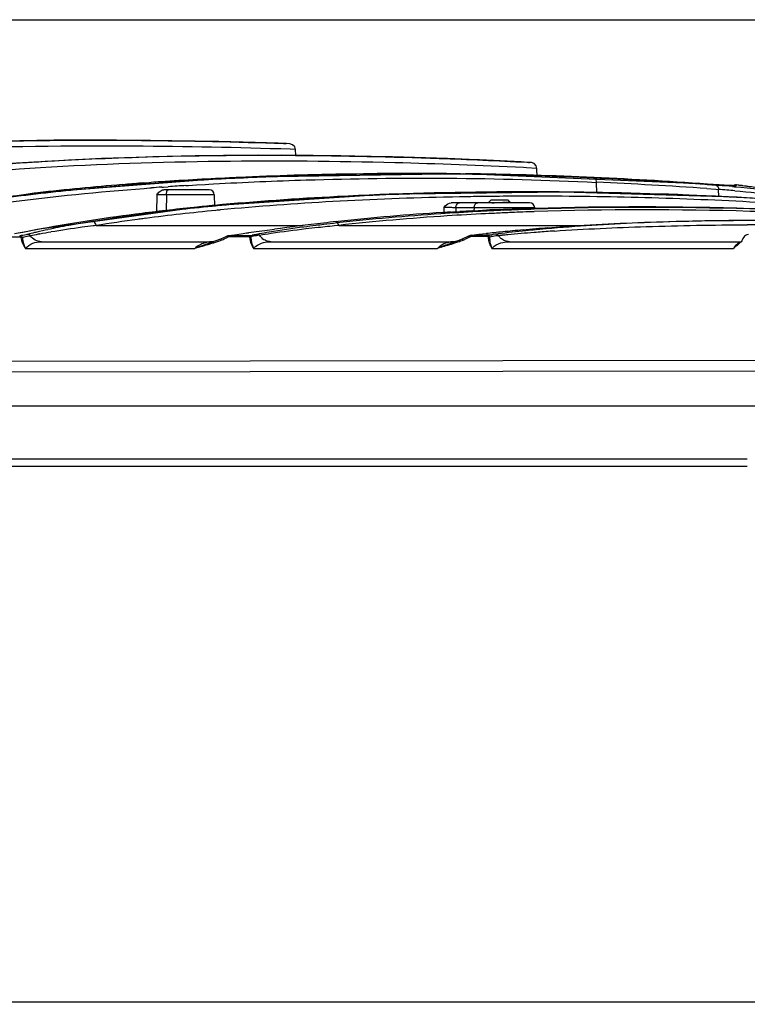
# Model space of a CAD drawing. Units: inches. Extents: x 16011 to 19857, y -24152 to -21095.
# Drawn here: x 19025 to 19109, y -23324 to -23210 of the extents above; entities that cross this region are included whole.
import ezdxf

# ---------------------------------------------------------------- set-up
doc = ezdxf.new("R2010")
doc.units = ezdxf.units.IN
doc.header["$LTSCALE"] = 0.2
doc.header["$PDMODE"] = 3
doc.header["$PDSIZE"] = 0.3125
doc.linetypes.add('CENTER', pattern=[0.6, 0.375, -0.075, 0.075, -0.075])
doc.layers.get('0').update_dxf_attribs({"linetype": 'CONTINUOUS'})
doc.layers.get('Defpoints').update_dxf_attribs({"linetype": 'CONTINUOUS'})
doc.layers.add('标注线', color=3, linetype='CONTINUOUS', lineweight=18)
doc.styles.add('仿宋体', font='txt', dxfattribs={"width": 0.8})
doc.dimstyles.new('ISO-25', dxfattribs={"dimtxt": 38, "dimasz": 12, "dimexe": 1.25, "dimexo": 0.625, "dimtad": 1, "dimdec": 1, "dimdsep": 46, "dimtxsty": '仿宋体', "dimcen": 2.5, "dimclrd": 256, "dimclre": 256, "dimclrt": 256, "dimadec": 0, "dimazin": 0, "dimtfac": 1, "dimtdec": 1, "dimtmove": 1, "dimatfit": 3, "dimfxl": 1, "dimarcsym": 0})

# ---------------------------------------------------------------- blocks, each defined once
blk = doc.blocks.new('*D84')
at = {"layer": 'Defpoints', "color": 0, "linetype": 'CENTER', "transparency": 16777216}
for p in [(19163.37, -23254.36), (18503.89, -23478.36), (19163.37, -23600.5)]:
    blk.add_point(p, dxfattribs=at)
at = {"layer": '标注线', "linetype": 'CENTER', "lineweight": -2, "transparency": 16777216}
for p, q in [((19163.37, -23254.99), (19163.37, -23601.75)), ((18503.89, -23478.99), (18503.89, -23601.75)), ((18515.89, -23600.5), (19151.37, -23600.5))]:
    blk.add_line(p, q, dxfattribs=at)
at = {"layer": '标注线', "linetype": 'CENTER', "transparency": 16777216}
for points in [[(18515.89, -23598.5), (18515.89, -23602.5), (18503.89, -23600.5)], [(19151.37, -23598.5), (19151.37, -23602.5), (19163.37, -23600.5)]]:
    blk.add_solid(points, dxfattribs=at)
at = {"layer": '标注线', "linetype": 'CENTER', "transparency": 16777216, "insert": (18833.63, -23578), "char_height": 38, "attachment_point": 5, "style": '仿宋体'}
blk.add_mtext('660mm(25.98")', dxfattribs=at)
blk = doc.blocks.new('*D91')
at = {"layer": 'Defpoints', "color": 0, "transparency": 16777216}
for p in [(18743.3, -23209.69), (18664.51, -23323.26), (19321.9, -23323.26)]:
    blk.add_point(p, dxfattribs=at)
at = {"layer": '标注线', "lineweight": -2, "transparency": 16777216}
for p, q in [((18743.92, -23209.69), (19323.15, -23209.69)), ((19321.9, -23221.69), (19321.9, -23311.26)), ((18665.14, -23323.26), (19323.15, -23323.26)), ((19321.9, -23613.27), (19321.9, -23323.26))]:
    blk.add_line(p, q, dxfattribs=at)
at = {"layer": '标注线', "transparency": 16777216}
for points in [[(19319.9, -23221.69), (19323.9, -23221.69), (19321.9, -23209.69)], [(19319.9, -23311.26), (19323.9, -23311.26), (19321.9, -23323.26)]]:
    blk.add_solid(points, dxfattribs=at)
at = {"layer": '标注线', "transparency": 16777216, "insert": (19299.4, -23493.84), "char_height": 38, "attachment_point": 5, "rotation": 90, "style": '仿宋体'}
blk.add_mtext('115mm(4.53")', dxfattribs=at)

msp = doc.modelspace()

# ---------------------------------------------------------------- linework, layer by layer
at = {"color": 7, "linetype": 'Continuous'}
for p, q in [((19055.74, -23224.02), (19054.5, -23223.98)), ((19055.7, -23224.01), (19054.81, -23223.98)), ((19055.41, -23224), (19055.7, -23224.01)), ((19055.7, -23224.01), (19055.7, -23224.01)), ((19055.7, -23224.01), (19055.72, -23224.01)), ((19056.14, -23224.04), (19055.72, -23224.01)), ((19055.74, -23224.01), (19055.74, -23224.01)), ((19056.14, -23224.04), (19055.74, -23224.02)), ((19056.13, -23224.04), (19056.14, -23224.04)), ((19055.12, -23224.64), (19055, -23224.64)), ((19056.18, -23224.68), (19055.12, -23224.64)), ((19056.79, -23224.7), (19056.18, -23224.68)), ((19056.83, -23225.39), (19056.79, -23224.7)), ((19054.98, -23225.37), (19055.18, -23225.37)), ((19057.23, -23225.4), (19056.8, -23225.39)), ((19083.81, -23226.19), (19082.67, -23226.13)), ((19083.83, -23226.2), (19082.87, -23226.15)), ((19083.53, -23226.18), (19083.74, -23226.19)), ((19083.74, -23226.19), (19083.83, -23226.19)), ((19084.07, -23226.21), (19083.83, -23226.19)), ((19084.07, -23226.21), (19083.83, -23226.2)), ((19084.07, -23226.21), (19084.07, -23226.21)), ((19083.49, -23226.82), (19083.14, -23226.8)), ((19084.7, -23226.88), (19083.49, -23226.82)), ((19084.75, -23227.86), (19084.71, -23226.88)), ((19049.93, -23227.93), (19026.57, -23229.75)), ((19039.26, -23228.57), (19039.9, -23228.52)), ((19039.9, -23228.52), (19040.1, -23228.51)), ((19040.11, -23228.63), (19040.99, -23228.56)), ((19049.7, -23227.95), (19050.23, -23227.93)), ((19075.86, -23227.5), (19076.45, -23227.5)), ((19091.62, -23229.7), (19091.6, -23228.5)), ((19036.76, -23228.76), (19037.1, -23228.73)), ((19039.26, -23228.69), (19039.91, -23228.64)), ((19039.3, -23229.2), (19039.61, -23229.18)), ((19039.61, -23229.18), (19039.94, -23229.15)), ((19039.91, -23228.64), (19040.11, -23228.63)), ((19039.94, -23229.15), (19040.15, -23229.14)), ((19041.35, -23229.05), (19041.54, -23229.04)), ((19041.54, -23229.04), (19042.08, -23229)), ((19046.8, -23229.36), (19041.56, -23229.36)), ((19044.13, -23228.87), (19044.42, -23228.85)), ((19044.42, -23228.85), (19045.35, -23228.79)), ((19045.35, -23228.79), (19046.34, -23228.73)), ((19046.34, -23228.73), (19046.77, -23228.71)), ((19046.77, -23228.71), (19047.33, -23228.68)), ((19087.71, -23229.62), (19067.08, -23229.9)), ((19087.95, -23229.62), (19087.29, -23229.61)), ((19107.57, -23230.21), (19087.71, -23229.62)), ((19104.36, -23229.23), (19105.38, -23229.3)), ((19104.69, -23228.73), (19104.4, -23228.71)), ((19104.4, -23228.71), (19104.42, -23228.71)), ((19104.4, -23228.76), (19105.42, -23228.84)), ((19104.42, -23228.71), (19104.57, -23228.72)), ((19105.08, -23228.76), (19104.69, -23228.73)), ((19105.38, -23229.3), (19105.71, -23229.33)), ((19105.42, -23228.84), (19105.74, -23228.86)), ((19105.67, -23228.8), (19105.83, -23228.81)), ((19105.72, -23230.15), (19105.71, -23229.33)), ((19105.83, -23228.81), (19105.98, -23228.82)), ((19106.35, -23228.84), (19106.07, -23228.82)), ((19107.18, -23228.88), (19107.01, -23228.87)), ((19107.32, -23228.99), (19107.55, -23229.01)), ((19108.28, -23228.85), (19107.78, -23228.8)), ((19107.79, -23228.8), (19107.78, -23228.8)), ((19107.78, -23228.83), (19107.79, -23228.8)), ((19107.78, -23228.87), (19107.78, -23228.83)), ((19108.03, -23228.83), (19107.79, -23228.8)), ((19108.36, -23228.85), (19108.28, -23228.85)), ((19108.43, -23228.86), (19108.33, -23228.85)), ((19108.36, -23228.85), (19108.43, -23228.86)), ((19026.57, -23229.75), (19008.15, -23232.72)), ((19040.75, -23229.95), (19040.73, -23231.99)), ((19041.88, -23229.94), (19041.86, -23231.85)), ((19047.41, -23229.94), (19041.88, -23229.94)), ((19067.08, -23229.9), (19046.2, -23231.28)), ((19047.41, -23229.94), (19047.45, -23231.25)), ((19074.93, -23230.2), (19074.76, -23230.2)), ((19083.86, -23230.86), (19074.78, -23230.86)), ((19075.76, -23230.18), (19074.93, -23230.2)), ((19079.39, -23230.56), (19079.09, -23230.86)), ((19081.39, -23230.56), (19079.39, -23230.56)), ((19080.82, -23230.11), (19080.38, -23230.12)), ((19081.39, -23230.56), (19081.57, -23230.74)), ((19081.53, -23230.77), (19081.57, -23230.75)), ((19081.54, -23230.76), (19081.65, -23230.82)), ((19081.57, -23230.75), (19081.57, -23230.74)), ((19081.57, -23230.75), (19081.69, -23230.86)), ((19082.9, -23230.1), (19082.12, -23230.11)), ((19083.85, -23230.1), (19082.9, -23230.1)), ((19084.45, -23230.1), (19083.85, -23230.1)), ((19106.37, -23230.17), (19105.67, -23230.14)), ((19107.4, -23230.2), (19106.84, -23230.18)), ((19107.84, -23230.23), (19107.4, -23230.2)), ((19126.25, -23231.55), (19107.57, -23230.21)), ((19046.2, -23231.28), (19026.94, -23233.96)), ((19040.98, -23231.95), (19040.63, -23232)), ((19041.12, -23231.94), (19040.98, -23231.95)), ((19046.82, -23231.23), (19046.55, -23231.25)), ((19047.54, -23231.24), (19047.16, -23231.28)), ((19047.78, -23231.22), (19047.54, -23231.24)), ((19073.81, -23231.99), (19073.91, -23231.99)), ((19073.93, -23231.42), (19073.94, -23232.02)), ((19075.32, -23231.9), (19075.79, -23231.87)), ((19084.46, -23231.44), (19075.34, -23231.44)), ((19075.34, -23231.44), (19075.35, -23231.93)), ((19077.27, -23231.79), (19077.45, -23231.78)), ((19077.44, -23231.44), (19077.43, -23231.79)), ((19077.45, -23231.78), (19077.93, -23231.76)), ((19077.93, -23231.76), (19078.25, -23231.74)), ((19080.4, -23231.64), (19080.83, -23231.62)), ((19080.83, -23231.62), (19080.97, -23231.62)), ((19081.41, -23231.72), (19080.89, -23231.74)), ((19080.97, -23231.62), (19081.35, -23231.6)), ((19081.35, -23231.6), (19081.49, -23231.6)), ((19081.77, -23231.7), (19081.41, -23231.72)), ((19081.49, -23231.6), (19081.84, -23231.58)), ((19083.85, -23231.51), (19084.43, -23231.49)), ((19033.67, -23232.97), (19033.35, -23233.02)), ((19038.13, -23232.32), (19037.76, -23232.37)), ((19039.33, -23232.16), (19039.08, -23232.19)), ((19039.45, -23232.66), (19039.15, -23232.7)), ((19061.51, -23233.04), (19061.71, -23233.02)), ((19079.13, -23232.11), (19078.77, -23232.13)), ((19025.84, -23234.17), (19024.31, -23234.47)), ((19026.4, -23234.08), (19025.28, -23234.29)), ((19026.94, -23233.96), (19025.84, -23234.17)), ((19027.04, -23233.96), (19026.4, -23234.08)), ((19027.04, -23233.96), (19026.94, -23233.96)), ((19033.75, -23233.48), (19057.7, -23233.48)), ((19051.42, -23234.31), (19052.27, -23234.2)), ((19052.27, -23234.2), (19053.26, -23234.06)), ((19053.26, -23234.06), (19054.36, -23233.91)), ((19061.8, -23233.48), (19061.6, -23233.5)), ((19061.8, -23233.48), (19089.95, -23233.48)), ((19024.06, -23234.8), (19024.92, -23234.8)), ((19025.28, -23234.29), (19024.79, -23234.39)), ((19024.92, -23234.69), (19024.92, -23234.8)), ((19027.42, -23235.36), (19047.27, -23235.36)), ((19047.34, -23235.35), (19047.27, -23235.36)), ((19047.35, -23235.35), (19047.34, -23235.35)), ((19047.59, -23235.27), (19047.35, -23235.35)), ((19047.35, -23235.35), (19047.35, -23235.35)), ((19048.11, -23235.08), (19047.59, -23235.27)), ((19048.81, -23234.75), (19048.11, -23235.08)), ((19048.11, -23235.08), (19048.11, -23235.08)), ((19048.9, -23234.69), (19048.81, -23234.75)), ((19048.9, -23234.69), (19048.9, -23234.69)), ((19049.02, -23234.65), (19049.06, -23234.65)), ((19049.06, -23234.65), (19049.76, -23234.55)), ((19049.06, -23234.65), (19049.06, -23234.77)), ((19049.06, -23234.65), (19051.47, -23234.65)), ((19049.06, -23234.77), (19050.26, -23234.76)), ((19049.76, -23234.55), (19050.52, -23234.44)), ((19050.26, -23234.76), (19051.47, -23234.76)), ((19051.35, -23234.32), (19051.42, -23234.31)), ((19051.47, -23234.65), (19051.47, -23234.76)), ((19053.93, -23235.36), (19075.32, -23235.36)), ((19075.13, -23235.41), (19075.32, -23235.34)), ((19075.31, -23235.35), (19075.21, -23235.36)), ((19075.32, -23235.34), (19075.31, -23235.35)), ((19075.57, -23235.26), (19075.32, -23235.34)), ((19075.32, -23235.34), (19075.32, -23235.34)), ((19076.06, -23235.08), (19075.57, -23235.26)), ((19076.8, -23234.71), (19076.06, -23235.08)), ((19076.06, -23235.08), (19076.06, -23235.08)), ((19076.99, -23234.63), (19076.8, -23234.71)), ((19076.8, -23234.71), (19076.8, -23234.71)), ((19077.13, -23234.6), (19076.99, -23234.63)), ((19077.13, -23234.6), (19077.19, -23234.6)), ((19077.19, -23234.6), (19077.98, -23234.51)), ((19077.19, -23234.6), (19078.89, -23234.59)), ((19077.19, -23234.6), (19077.19, -23234.71)), ((19077.19, -23234.71), (19078.04, -23234.71)), ((19077.98, -23234.51), (19078.84, -23234.42)), ((19078.04, -23234.71), (19078.89, -23234.71)), ((19078.84, -23234.42), (19078.86, -23234.42)), ((19079.03, -23234.58), (19078.89, -23234.6)), ((19078.89, -23234.59), (19078.89, -23234.71)), ((19081.52, -23235.36), (19108.3, -23235.36)), ((19108.53, -23235.01), (19108.44, -23235.17)), ((19108.63, -23234.84), (19108.53, -23235.01)), ((19025.59, -23236.14), (19045.17, -23236.14)), ((19051.96, -23236.14), (19073.2, -23236.14)), ((19079.5, -23236.14), (19107.42, -23236.14)), ((18991.95, -23249.23), (19109.99, -23249.07)), ((18991.95, -23250.45), (19109.99, -23250.29)), ((18708.4, -23254.36), (19163.37, -23254.36)), ((19109.03, -23260.52), (18991.95, -23260.52)), ((19109.03, -23261.36), (18992.16, -23261.36))]:
    msp.add_line(p, q, dxfattribs=at)
for points in [[(19054.81, -23223.98), (19052.13, -23223.89), (19047.93, -23223.79), (19042.5, -23223.69), (19036.1, -23223.63), (19028.87, -23223.64), (19020.93, -23223.76)], [(19056.79, -23224.7), (19056.71, -23224.41), (19056.47, -23224.15), (19056.14, -23224.04)], [(19060.63, -23225.42), (19052.47, -23225.37), (19043.69, -23225.46), (19034.37, -23225.74), (19024.54, -23226.27), (19014.28, -23227.12)], [(19082.67, -23226.13), (19079.39, -23225.97), (19074.37, -23225.76), (19068, -23225.56), (19060.63, -23225.42)], [(19084.7, -23226.88), (19084.63, -23226.6), (19084.39, -23226.33), (19084.07, -23226.21)], [(19104.4, -23228.71), (19076.19, -23227.5), (19049.93, -23227.93)], [(19106.07, -23228.82), (19105.77, -23228.8), (19105.44, -23228.78), (19105.08, -23228.76)], [(19107.01, -23228.87), (19106.82, -23228.87), (19106.6, -23228.85), (19106.35, -23228.84)], [(19107.57, -23228.88), (19107.58, -23228.88), (19107.57, -23228.88), (19107.51, -23228.89), (19107.43, -23228.89), (19107.32, -23228.88), (19107.18, -23228.88)]]:
    msp.add_lwpolyline(points, dxfattribs=at)
for centre, radius, start, end in [((19053.4, -23758.99), 533.61, 89.6355, 89.8289), ((19053.23, -23765.55), 540.18, 89.6215, 89.7931), ((19052.89, -23809.38), 584.01, 87.05699, 89.5737), ((19064.07, -23566.14), 338.48, 94.2041, 94.3924), ((19065.14, -23580.98), 353.36, 93.886, 94.0632), ((19067.97, -23611.48), 383.86, 93.3242, 94.0301), ((19067.23, -23612.66), 385.1, 92.6097, 93.8768), ((19070.25, -23650.52), 422.97, 92.2209, 93.3259), ((19070.81, -23689.8), 462.33, 89.3743, 92.5508), ((19071.23, -23670.98), 443.45, 89.6601, 92.2451), ((19071.09, -23645.52), 417.99, 88.9965, 89.6204), ((19070.73, -23684.32), 456.85, 85.7715, 89.283), ((19071.03, -23648.56), 421.03, 87.24, 88.9952), ((19071.69, -23683.21), 455.62, 86.1529, 87.5331), ((19072.27, -23678.93), 450.85, 85.9179, 87.5422), ((19056.77, -23487.15), 259.02, 95.6191, 97.6718), ((19056, -23480.75), 252.7, 96.5879, 96.7631), ((19059.28, -23510), 282.14, 94.5779, 96.568), ((19063.39, -23551.49), 323.7, 94.2747, 95.6712), ((19063.44, -23557.89), 330.21, 94.3925, 94.5751), ((19067.03, -23593.26), 365.11, 94.0339, 94.222), ((19068.17, -23609.66), 381.55, 93.6119, 93.9209), ((19046.81, -23229.96), 0.6, 2, 90), ((19083.68, -23679.49), 449.89, 89.5399, 91.9958), ((19084.01, -23675.68), 446.04, 89.8205, 91.7683), ((19084.01, -23692.63), 463, 89.3035, 89.8259), ((19083.61, -23697.51), 467.91, 87.3363, 89.4685), ((19083.98, -23695.26), 465.62, 87.5239, 89.3044), ((19071.47, -23686.69), 459.11, 85.8878, 86.155), ((19116.99, -23059.04), 170.14, 265.816, 266.1872), ((19087.03, -23477.49), 248.87, 85.2621, 85.6961), ((19085.96, -23490.89), 262.78, 85.3361, 85.6831), ((19110.34, -23160.19), 68.76, 266.362, 267.0129), ((19108.65, -23191.66), 37.25, 267.0866, 267.286), ((19108.32, -23198.63), 30.27, 267.2853, 267.5125), ((19107.71, -23229.5), 0.7, 84.7599, 114.8507), ((19107.54, -23223.03), 5.86, 269.1626, 270.1922), ((19120.22, -23094.79), 134.58, 264.8025, 264.931), ((19041.29, -23249.51), 19.56, 91.1427, 91.578), ((19041.66, -23270.52), 40.58, 90.3005, 91.0735), ((19041.7, -23274.46), 44.52, 89.7706, 90.3275), ((19080.46, -23584.04), 354.34, 92.6221, 94.9671), ((19082.96, -23636.23), 406.59, 91.7911, 92.637), ((19082.58, -23639.87), 410.26, 92.0353, 92.2396), ((19084.17, -23669.06), 438.96, 90.8247, 91.0981), ((19084.26, -23675.39), 445.29, 90.4995, 90.8246), ((19084.31, -23681.39), 451.29, 90.2785, 90.4432), ((19083.86, -23231.46), 0.6, 2, 90), ((19084.17, -23690.58), 460.94, 87.3271, 87.5228), ((19083.93, -23690.27), 460.66, 87.1495, 87.3339), ((19084.38, -23686.18), 456.54, 86.9577, 87.2398), ((19083.95, -23691.03), 461.42, 84.8081, 87.0331), ((19084.64, -23681.87), 452.22, 84.8708, 86.9611), ((19071.78, -23492.93), 262.89, 95.7531, 97.1564), ((19069.02, -23462.86), 232.6, 97.0099, 97.3335), ((19072.51, -23488.55), 258.01, 95.5429, 97.3604), ((19070.43, -23474.45), 244.27, 96.6643, 96.8921), ((19071.27, -23481.58), 251.45, 96.4258, 96.6642), ((19073.48, -23501.71), 271.71, 95.5594, 96.4148), ((19074.11, -23515.6), 285.68, 95.5353, 95.7623), ((19074.87, -23523.48), 293.6, 95.3511, 95.4831), ((19075.71, -23524.73), 294.84, 95.0456, 95.4369), ((19090.56, -23501.53), 270.06, 93.5551, 96.1316), ((19093.55, -23543.25), 311.88, 93.4463, 93.6107), ((19074.28, -23244.07), 12.65, 90.8237, 91.6061), ((19094.2, -23554.45), 323.1, 93.004, 93.2656), ((19095.35, -23563.62), 332.2, 92.4957, 93.0268), ((19094.96, -23569.7), 338.37, 92.4672, 92.7251), ((19095.87, -23570.64), 338.94, 92.3847, 92.5319), ((19095.93, -23576.95), 345.54, 92.1725, 92.3482), ((19096.26, -23580.11), 348.42, 91.9508, 92.3829), ((19095.49, -23582.37), 351.05, 92.0573, 92.2275), ((19096.11, -23581.78), 350.37, 92.013, 92.1726), ((19095.65, -23586.85), 355.53, 91.9017, 92.0573), ((19060.61, -23411.43), 180.62, 98.7217, 100.5971), ((19052.9, -23356.35), 124.87, 99.0098, 99.8942), ((19066.5, -23450.31), 219.94, 97.1764, 98.7031), ((19063.94, -23426.02), 195.41, 98.3362, 98.9128), ((19065.6, -23434.4), 203.42, 97.6491, 99.0081), ((19065.19, -23434.51), 203.99, 98.1211, 98.3375), ((19066.27, -23442.11), 211.67, 97.7405, 98.1201), ((19067.75, -23453.07), 222.73, 97.3969, 97.6422), ((19067.87, -23451.06), 220.24, 97.4941, 97.6581), ((19087.2, -23469.33), 237.68, 96.2048, 96.559), ((19095.58, -23564.02), 332.31, 92.5313, 92.8375), ((19040.69, -23292.59), 59.94, 102.0632, 103.2949), ((19056.33, -23387.75), 156.56, 100.6519, 100.7849), ((19042.23, -23315.53), 82.43, 99.5665, 100.4756), ((19055.07, -23401.33), 169.19, 97.2402, 97.3549), ((19067.78, -23317.18), 84.09, 99.595, 100.3957), ((19096.83, -23551.95), 320.86, 96.5819, 97.606), ((19080.72, -23404.62), 172.48, 96.8797, 97.1783), ((19082.29, -23443.21), 210.72, 95.6347, 96.2352), ((19082.44, -23418.95), 186.92, 96.41, 96.8759), ((19108.69, -23519.01), 286.15, 95.5996, 95.8032), ((19107.89, -23510.78), 277.88, 95.3691, 95.5995), ((19107.39, -23505.54), 272.62, 95.1098, 95.3689), ((19107.14, -23502.73), 269.79, 94.8002, 95.1096), ((19101.95, -23460.26), 226.64, 93.9707, 94.4439), ((19101.36, -23411.5), 178.31, 95.2522, 95.4054), ((19107.09, -23502.14), 269.2, 94.4981, 94.8), ((19101.98, -23418.31), 185.15, 95.0279, 95.2518), ((19103.25, -23478.71), 245.14, 93.8624, 93.977), ((19110.32, -23666.89), 433.48, 90.0421, 90.1748), ((19037.43, -23289.6), 56.06, 100.6706, 101.6031), ((19039.53, -23300.67), 67.33, 100.5074, 100.6826), ((19047.27, -23238.68), 3.32, 90.0413, 99.9436), ((19041.75, -23217.76), 18.58, 287.523, 288.9205), ((19043.66, -23223.31), 12.72, 288.9012, 291.0179), ((19046.39, -23230.43), 5.09, 291.0956, 296.2114), ((19046.35, -23230.35), 5.18, 296.2031, 300.4277), ((19046.34, -23230.34), 5.19, 300.4264, 301.5418), ((19048.05, -23204.58), 30.26, 276.4984, 277.0688), ((19056.51, -23260.68), 26.35, 99.9762, 100.6316), ((19054.62, -23234.78), 2.98, 180.1307, 186.3359), ((19057.4, -23265.64), 31.39, 98.7361, 100.0147), ((19065.31, -23303.55), 70.24, 100.4235, 100.5603), ((19068.53, -23334.47), 101.1, 98.2793, 99.0461), ((19075.21, -23238.51), 3.15, 90.0135, 100.7959), ((19068.97, -23215.91), 20.57, 287.6815, 289.01), ((19074.34, -23230.49), 5.03, 291.3672, 296.2349), ((19074.29, -23230.4), 5.13, 296.2259, 300.1718), ((19074.29, -23230.39), 5.15, 300.1701, 301.2882), ((19109.9, -23530.91), 298.11, 95.8033, 95.9767), ((19075.36, -23187.95), 46.78, 274.502, 274.6965), ((19082.08, -23234.53), 3.04, 185.1649, 195.7937), ((19076.95, -23207.15), 27.52, 274.6717, 275.2782), ((19081.61, -23246.79), 12.2, 99.936, 101.2992), ((19082.33, -23234.83), 3.1, 179.9526, 185.9973), ((19094.34, -23347.37), 113.79, 97.1209, 97.263), ((19096, -23391.33), 157.45, 95.5863, 95.7362), ((19096.81, -23399.58), 165.74, 95.3478, 95.5856), ((19098.98, -23423.06), 189.32, 94.4206, 95.3396), ((19050.19, -23247.37), 12.3, 111.8948, 114.1141), ((19053.56, -23262.08), 27.27, 106.9175, 107.931), ((19054.36, -23234.54), 2.89, 205.4307, 213.6352), ((19055.04, -23234.72), 3.39, 198.0384, 204.8101), ((19078.17, -23246.77), 11.73, 112.9345, 115.0644), ((19081.56, -23260.88), 26.11, 107.7112, 108.6807)]:
    msp.add_arc(centre, radius, start, end, dxfattribs=at)
for points, knots in [([(19054.5, -23223.98), (19048.57, -23223.79), (19034.95, -23223.54), (19021.31, -23223.72), (19013.62, -23224.04)], [0, 0, 0, 0, 0.434892, 1, 1, 1, 1]), ([(19014.75, -23223.95), (19022.83, -23223.65), (19036.39, -23223.53), (19049.95, -23223.81), (19055.41, -23224)], [0, 0, 0, 0, 0.596622, 1, 1, 1, 1]), ([(19055, -23224.64), (19048.99, -23224.45), (19035.2, -23224.2), (19021.41, -23224.39), (19013.64, -23224.72)], [0, 0, 0, 0, 0.436603, 1, 1, 1, 1]), ([(19055, -23225.38), (19046.3, -23225.36), (19033.38, -23225.64), (19016.49, -23226.88), (19008.3, -23227.83), (19004.32, -23228.41)], [0, 0, 0, 0, 0.513427, 0.762592, 1, 1, 1, 1]), ([(19006.43, -23228.03), (19010.29, -23227.53), (19018.18, -23226.69), (19034.37, -23225.59), (19046.7, -23225.34), (19054.98, -23225.37)], [0, 0, 0, 0, 0.239841, 0.489449, 1, 1, 1, 1]), ([(19083.14, -23226.8), (19078.19, -23226.55), (19066.48, -23226.11), (19047.86, -23225.94), (19027.63, -23226.62), (19014.19, -23227.82), (19007.67, -23228.69)], [0, 0, 0, 0, 0.196814, 0.464854, 0.738978, 1, 1, 1, 1]), ([(19056.8, -23225.38), (19062.33, -23225.42), (19071.25, -23225.61), (19080.15, -23225.99), (19083.53, -23226.18)], [0, 0, 0, 0, 0.620905, 1, 1, 1, 1]), ([(19047.33, -23228.68), (19050.9, -23228.48), (19059.91, -23228.1), (19074.68, -23227.91), (19085.86, -23228.22), (19091.6, -23228.5)], [0, 0, 0, 0, 0.242194, 0.610737, 1, 1, 1, 1]), ([(19091.5, -23228.14), (19091.49, -23228.13), (19091.44, -23228.06), (19091.36, -23228.02), (19091.3, -23228.01)], [0, 0, 0, 0, 0.276152, 1, 1, 1, 1]), ([(19091.6, -23228.5), (19091.6, -23228.47), (19091.59, -23228.34), (19091.56, -23228.22), (19091.5, -23228.14)], [0, 0, 0, 0, 0.266792, 1, 1, 1, 1]), ([(19009.27, -23233.2), (19013.99, -23232.2), (19023.98, -23230.59), (19034.03, -23229.6), (19039.3, -23229.2)], [0, 0, 0, 0, 0.477072, 1, 1, 1, 1]), ([(19040.75, -23229.95), (19040.86, -23229.81), (19041.08, -23229.55), (19041.4, -23229.36), (19041.56, -23229.36)], [0, 0, 0, 0, 0.532767, 1, 1, 1, 1]), ([(19041.88, -23229.94), (19041.88, -23229.87), (19041.89, -23229.72), (19041.93, -23229.53), (19042.03, -23229.36), (19042.1, -23229.36)], [0, 0, 0, 0, 0.345255, 0.645108, 1, 1, 1, 1]), ([(19105.42, -23228.84), (19105.5, -23228.85), (19105.68, -23229), (19105.71, -23229.21), (19105.71, -23229.33)], [0, 0, 0, 0, 0.439025, 1, 1, 1, 1]), ([(19107.01, -23228.88), (19107.05, -23228.88), (19107.2, -23228.88), (19107.35, -23228.89), (19107.45, -23228.89)], [0, 0, 0, 0, 0.287691, 1, 1, 1, 1]), ([(19107.55, -23229.01), (19111.49, -23229.33), (19119.8, -23230.17), (19128.09, -23231.21), (19132.46, -23231.81)], [0, 0, 0, 0, 0.47233, 1, 1, 1, 1]), ([(19107.56, -23228.89), (19107.59, -23228.89), (19107.64, -23228.89), (19107.72, -23228.88), (19107.76, -23228.88), (19107.78, -23228.87), (19107.78, -23228.87)], [0, 0, 0, 0, 0.427918, 0.73532, 0.923156, 1, 1, 1, 1]), ([(19107.59, -23229.48), (19110.92, -23229.75), (19117.99, -23230.46), (19125.05, -23231.32), (19128.78, -23231.81)], [0, 0, 0, 0, 0.470485, 1, 1, 1, 1]), ([(19108.43, -23228.86), (19108.46, -23228.87), (19108.61, -23228.89), (19108.76, -23228.91), (19108.88, -23228.92)], [0, 0, 0, 0, 0.21518, 1, 1, 1, 1]), ([(19108.88, -23228.92), (19109.02, -23228.94), (19109.68, -23229.02), (19110.33, -23229.09), (19110.85, -23229.15)], [0, 0, 0, 0, 0.214279, 1, 1, 1, 1]), ([(19008.78, -23232.61), (19010.15, -23232.32), (19015.93, -23231.18), (19021.78, -23230.33), (19026.24, -23229.8)], [0, 0, 0, 0, 0.237477, 1, 1, 1, 1]), ([(19066.55, -23229.93), (19064.91, -23229.99), (19058.55, -23230.28), (19052.2, -23230.72), (19047.49, -23231.16)], [0, 0, 0, 0, 0.256702, 1, 1, 1, 1]), ([(19074.76, -23230.2), (19070.21, -23230.3), (19061.33, -23230.63), (19052.46, -23231.28), (19048.14, -23231.69)], [0, 0, 0, 0, 0.512056, 1, 1, 1, 1]), ([(19073.93, -23231.42), (19073.99, -23231.36), (19074.21, -23231.1), (19074.53, -23230.86), (19074.78, -23230.86)], [0, 0, 0, 0, 0.267997, 1, 1, 1, 1]), ([(19075.34, -23231.44), (19075.34, -23231.36), (19075.37, -23231.22), (19075.46, -23231.03), (19075.6, -23230.9), (19075.72, -23230.86), (19075.77, -23230.86)], [0, 0, 0, 0, 0.285537, 0.55156, 0.78753, 1, 1, 1, 1]), ([(19077.44, -23231.44), (19077.44, -23231.36), (19077.47, -23231.22), (19077.56, -23231.03), (19077.7, -23230.9), (19077.82, -23230.86), (19077.88, -23230.86)], [0, 0, 0, 0, 0.285537, 0.55156, 0.78753, 1, 1, 1, 1]), ([(19079.5, -23230.86), (19079.59, -23230.86), (19079.79, -23230.85), (19080.1, -23230.83), (19080.42, -23230.82), (19080.69, -23230.81), (19080.9, -23230.8), (19081.04, -23230.8), (19081.17, -23230.79), (19081.28, -23230.78), (19081.38, -23230.78), (19081.46, -23230.77), (19081.51, -23230.76), (19081.54, -23230.76), (19081.55, -23230.75), (19081.56, -23230.75)], [0, 0, 0, 0, 0.134648, 0.287379, 0.448088, 0.605828, 0.680101, 0.749498, 0.812743, 0.868652, 0.916162, 0.954348, 0.982465, 0.992574, 1, 1, 1, 1]), ([(19081.53, -23230.77), (19081.53, -23230.77), (19081.52, -23230.78), (19081.5, -23230.78), (19081.48, -23230.79), (19081.43, -23230.8), (19081.37, -23230.81), (19081.27, -23230.82), (19081.16, -23230.83), (19081.03, -23230.84), (19080.89, -23230.85), (19080.79, -23230.86), (19080.74, -23230.86)], [0, 0, 0, 0, 0.01738, 0.041514, 0.072477, 0.110211, 0.205401, 0.325388, 0.467854, 0.629989, 0.808565, 1, 1, 1, 1]), ([(19081.56, -23230.75), (19081.56, -23230.75), (19081.56, -23230.75), (19081.57, -23230.75), (19081.57, -23230.75)], [0, 0, 0, 0, 0.304085, 1, 1, 1, 1]), ([(19081.65, -23230.82), (19081.65, -23230.83), (19081.66, -23230.83), (19081.66, -23230.84), (19081.66, -23230.85), (19081.66, -23230.86), (19081.66, -23230.86)], [0, 0, 0, 0, 0.295301, 0.547163, 0.773941, 1, 1, 1, 1]), ([(19135.86, -23233), (19133.78, -23232.77), (19129.55, -23232.3), (19120.98, -23231.52), (19110.18, -23230.76), (19097.27, -23230.22), (19088.7, -23230.1), (19084.45, -23230.1)], [0, 0, 0, 0, 0.122347, 0.247547, 0.501062, 0.75259, 1, 1, 1, 1]), ([(19077.81, -23231.89), (19076.4, -23231.96), (19070.98, -23232.29), (19065.57, -23232.75), (19061.57, -23233.2)], [0, 0, 0, 0, 0.260181, 1, 1, 1, 1]), ([(19075.11, -23231.43), (19075.03, -23231.43), (19074.69, -23231.42), (19074.35, -23231.42), (19074.1, -23231.42)], [0, 0, 0, 0, 0.24243, 1, 1, 1, 1]), ([(19075.34, -23231.44), (19075.32, -23231.44), (19075.24, -23231.44), (19075.17, -23231.43), (19075.11, -23231.43)], [0, 0, 0, 0, 0.227697, 1, 1, 1, 1]), ([(19135.84, -23233.2), (19127.02, -23232.38), (19109.87, -23231.34), (19092.69, -23231.33), (19084.39, -23231.6)], [0, 0, 0, 0, 0.515851, 1, 1, 1, 1]), ([(19135.82, -23233.47), (19127, -23232.65), (19109.87, -23231.61), (19092.7, -23231.61), (19084.4, -23231.89)], [0, 0, 0, 0, 0.515924, 1, 1, 1, 1]), ([(19084.43, -23231.49), (19092.74, -23231.23), (19109.91, -23231.27), (19127.04, -23232.33), (19135.84, -23233.17)], [0, 0, 0, 0, 0.484693, 1, 1, 1, 1]), ([(19033.75, -23233.48), (19033.74, -23233.39), (19033.68, -23233.21), (19033.53, -23233.08), (19033.45, -23233.04)], [0, 0, 0, 0, 0.523026, 1, 1, 1, 1]), ([(19078.77, -23232.13), (19077.3, -23232.2), (19071.63, -23232.53), (19065.97, -23233.01), (19061.8, -23233.48)], [0, 0, 0, 0, 0.260539, 1, 1, 1, 1]), ([(19134.26, -23233.71), (19125.57, -23233.16), (19112.93, -23232.76), (19096.75, -23233.11), (19089.29, -23233.57), (19085.76, -23233.88)], [0, 0, 0, 0, 0.53805, 0.780705, 1, 1, 1, 1]), ([(19085.98, -23233.76), (19093.4, -23233.18), (19109.41, -23232.6), (19125.42, -23233.13), (19133.97, -23233.67)], [0, 0, 0, 0, 0.464992, 1, 1, 1, 1]), ([(19026.91, -23234.25), (19026.81, -23234.27), (19026.45, -23234.36), (19026.1, -23234.45), (19025.83, -23234.52)], [0, 0, 0, 0, 0.256648, 1, 1, 1, 1]), ([(19031.45, -23233.33), (19031.16, -23233.38), (19030.07, -23233.58), (19028.97, -23233.79), (19028.16, -23233.97)], [0, 0, 0, 0, 0.258589, 1, 1, 1, 1]), ([(19033.41, -23233.53), (19032.99, -23233.58), (19031.36, -23233.8), (19029.73, -23234.04), (19028.54, -23234.24)], [0, 0, 0, 0, 0.260256, 1, 1, 1, 1]), ([(19059.17, -23233.49), (19058.7, -23233.55), (19056.89, -23233.78), (19055.09, -23234.05), (19053.76, -23234.27)], [0, 0, 0, 0, 0.260531, 1, 1, 1, 1]), ([(19059.4, -23233.73), (19058.93, -23233.78), (19057.12, -23233.99), (19055.31, -23234.22), (19053.97, -23234.42)], [0, 0, 0, 0, 0.259901, 1, 1, 1, 1]), ([(19061.8, -23233.48), (19061.8, -23233.41), (19061.75, -23233.28), (19061.63, -23233.21), (19061.57, -23233.2)], [0, 0, 0, 0, 0.536465, 1, 1, 1, 1]), ([(19084.56, -23233.99), (19084.19, -23234.03), (19082.74, -23234.17), (19081.3, -23234.33), (19080.23, -23234.46)], [0, 0, 0, 0, 0.259481, 1, 1, 1, 1]), ([(19086.74, -23234.13), (19090.27, -23233.89), (19097.68, -23233.55), (19105.11, -23233.42), (19109, -23233.41)], [0, 0, 0, 0, 0.476193, 1, 1, 1, 1]), ([(19025.83, -23234.52), (19025.77, -23234.54), (19025.47, -23234.61), (19025.16, -23234.65), (19024.92, -23234.69)], [0, 0, 0, 0, 0.207852, 1, 1, 1, 1]), ([(19024.92, -23234.69), (19024.98, -23234.69), (19025.11, -23234.73), (19025.2, -23234.84), (19025.23, -23234.9)], [0, 0, 0, 0, 0.50214, 1, 1, 1, 1]), ([(19024.92, -23234.8), (19024.95, -23234.8), (19025.01, -23234.81), (19025.05, -23234.86), (19025.06, -23234.88)], [0, 0, 0, 0, 0.538963, 1, 1, 1, 1]), ([(19025.06, -23234.88), (19025.08, -23234.99), (19025.18, -23235.44), (19025.39, -23235.86), (19025.59, -23236.14)], [0, 0, 0, 0, 0.245407, 1, 1, 1, 1]), ([(19025.23, -23234.9), (19025.22, -23234.89), (19025.16, -23234.88), (19025.1, -23234.88), (19025.06, -23234.88)], [0, 0, 0, 0, 0.234436, 1, 1, 1, 1]), ([(19026.15, -23234.68), (19026.08, -23234.7), (19025.77, -23234.76), (19025.47, -23234.83), (19025.23, -23234.9)], [0, 0, 0, 0, 0.216873, 1, 1, 1, 1]), ([(19025.23, -23234.9), (19025.24, -23235), (19025.3, -23235.43), (19025.44, -23235.85), (19025.59, -23236.14)], [0, 0, 0, 0, 0.243778, 1, 1, 1, 1]), ([(19025.59, -23236.14), (19025.81, -23235.87), (19026.4, -23235.47), (19027.09, -23235.36), (19027.42, -23235.36)], [0, 0, 0, 0, 0.508081, 1, 1, 1, 1]), ([(19026.15, -23234.68), (19026.13, -23234.66), (19026.04, -23234.58), (19025.92, -23234.52), (19025.83, -23234.52)], [0, 0, 0, 0, 0.260648, 1, 1, 1, 1]), ([(19027.42, -23235.36), (19027.18, -23235.36), (19026.68, -23235.23), (19026.3, -23234.89), (19026.15, -23234.68)], [0, 0, 0, 0, 0.485988, 1, 1, 1, 1]), ([(19046.7, -23235.41), (19046.56, -23235.43), (19046.01, -23235.57), (19045.48, -23235.85), (19045.17, -23236.14)], [0, 0, 0, 0, 0.2424, 1, 1, 1, 1]), ([(19048.11, -23235.08), (19048.12, -23235.08), (19048.14, -23235.08), (19048.15, -23235.1), (19048.17, -23235.11)], [0, 0, 0, 0, 0.179856, 1, 1, 1, 1]), ([(19048.17, -23235.11), (19048.17, -23235.11), (19048.19, -23235.14), (19048.21, -23235.16), (19048.22, -23235.18)], [0, 0, 0, 0, 0.214726, 1, 1, 1, 1]), ([(19048.9, -23234.69), (19048.91, -23234.69), (19048.94, -23234.68), (19048.98, -23234.7), (19049, -23234.72)], [0, 0, 0, 0, 0.190629, 1, 1, 1, 1]), ([(19051.47, -23234.65), (19051.49, -23234.65), (19051.56, -23234.67), (19051.62, -23234.73), (19051.65, -23234.79)], [0, 0, 0, 0, 0.227697, 1, 1, 1, 1]), ([(19051.47, -23234.76), (19051.48, -23234.85), (19051.53, -23235.2), (19051.64, -23235.54), (19051.75, -23235.78)], [0, 0, 0, 0, 0.247582, 1, 1, 1, 1]), ([(19051.47, -23234.76), (19051.52, -23234.76), (19051.58, -23234.76), (19051.63, -23234.78), (19051.65, -23234.79)], [0, 0, 0, 0, 0.764716, 1, 1, 1, 1]), ([(19051.67, -23235.11), (19051.68, -23235.28), (19051.73, -23235.5), (19051.79, -23235.71), (19051.81, -23235.77)], [0, 0, 0, 0, 0.746317, 1, 1, 1, 1]), ([(19052.44, -23234.51), (19052.39, -23234.52), (19052.17, -23234.56), (19051.94, -23234.59), (19051.77, -23234.61)], [0, 0, 0, 0, 0.223713, 1, 1, 1, 1]), ([(19052.64, -23234.62), (19052.62, -23234.6), (19052.57, -23234.55), (19052.5, -23234.51), (19052.44, -23234.51)], [0, 0, 0, 0, 0.263835, 1, 1, 1, 1]), ([(19053.93, -23235.36), (19053.75, -23235.36), (19053.38, -23235.29), (19053.07, -23235.09), (19052.93, -23234.96)], [0, 0, 0, 0, 0.489937, 1, 1, 1, 1]), ([(19074.62, -23235.42), (19074.53, -23235.43), (19074.17, -23235.52), (19073.82, -23235.67), (19073.59, -23235.83)], [0, 0, 0, 0, 0.245727, 1, 1, 1, 1]), ([(19076.06, -23235.08), (19076.06, -23235.08), (19076.09, -23235.08), (19076.1, -23235.09), (19076.12, -23235.11)], [0, 0, 0, 0, 0.180642, 1, 1, 1, 1]), ([(19076.12, -23235.11), (19076.12, -23235.11), (19076.14, -23235.13), (19076.16, -23235.16), (19076.17, -23235.18)], [0, 0, 0, 0, 0.214934, 1, 1, 1, 1]), ([(19076.8, -23234.71), (19076.81, -23234.71), (19076.83, -23234.7), (19076.86, -23234.71), (19076.87, -23234.72)], [0, 0, 0, 0, 0.207534, 1, 1, 1, 1]), ([(19076.87, -23234.72), (19076.88, -23234.72), (19076.91, -23234.74), (19076.94, -23234.77), (19076.96, -23234.79)], [0, 0, 0, 0, 0.216073, 1, 1, 1, 1]), ([(19078.89, -23234.6), (19078.97, -23234.6), (19079.11, -23234.63), (19079.2, -23234.76), (19079.22, -23234.83)], [0, 0, 0, 0, 0.508509, 1, 1, 1, 1]), ([(19079.22, -23234.83), (19079.21, -23234.82), (19079.15, -23234.8), (19079.1, -23234.8), (19079.05, -23234.8)], [0, 0, 0, 0, 0.236034, 1, 1, 1, 1]), ([(19079.15, -23235.36), (19079.17, -23235.42), (19079.26, -23235.7), (19079.38, -23235.96), (19079.5, -23236.14)], [0, 0, 0, 0, 0.246749, 1, 1, 1, 1]), ([(19079.24, -23235.15), (19079.25, -23235.24), (19079.3, -23235.57), (19079.4, -23235.9), (19079.5, -23236.14)], [0, 0, 0, 0, 0.245001, 1, 1, 1, 1]), ([(19079.95, -23234.5), (19079.91, -23234.5), (19079.76, -23234.52), (19079.6, -23234.54), (19079.48, -23234.55)], [0, 0, 0, 0, 0.229288, 1, 1, 1, 1]), ([(19080.26, -23234.67), (19080.21, -23234.67), (19079.95, -23234.7), (19079.7, -23234.74), (19079.51, -23234.77)], [0, 0, 0, 0, 0.228185, 1, 1, 1, 1]), ([(19080.62, -23235.04), (19080.52, -23234.96), (19080.4, -23234.84), (19080.29, -23234.7), (19080.26, -23234.67)], [0, 0, 0, 0, 0.745172, 1, 1, 1, 1]), ([(19081.52, -23235.36), (19081.36, -23235.36), (19081.04, -23235.3), (19080.75, -23235.14), (19080.62, -23235.04)], [0, 0, 0, 0, 0.491671, 1, 1, 1, 1]), ([(19109.15, -23234.53), (19109.04, -23234.53), (19108.83, -23234.61), (19108.67, -23234.75), (19108.63, -23234.84)], [0, 0, 0, 0, 0.524462, 1, 1, 1, 1]), ([(19051.96, -23236.14), (19052.03, -23236.05), (19052.36, -23235.74), (19052.78, -23235.55), (19053.11, -23235.46)], [0, 0, 0, 0, 0.259691, 1, 1, 1, 1]), ([(19079.5, -23236.14), (19079.58, -23236.05), (19079.95, -23235.72), (19080.43, -23235.52), (19080.78, -23235.44)], [0, 0, 0, 0, 0.259935, 1, 1, 1, 1]), ([(19108.03, -23235.53), (19107.96, -23235.57), (19107.88, -23235.62), (19107.8, -23235.69), (19107.78, -23235.71)], [0, 0, 0, 0, 0.742165, 1, 1, 1, 1])]:
    msp.add_open_spline(points, degree=3, knots=knots, dxfattribs=at)
for points in [[(19107.39, -23228.88), (19107.44, -23228.85), (19107.5, -23228.83), (19107.56, -23228.82)], [(19107.56, -23228.82), (19107.63, -23228.8), (19107.71, -23228.8), (19107.79, -23228.8)], [(19107.57, -23228.88), (19107.64, -23228.86), (19107.71, -23228.86), (19107.78, -23228.87)], [(19048.14, -23231.69), (19047.96, -23231.71), (19047.77, -23231.72), (19047.59, -23231.74)], [(19074.8, -23231.93), (19074.97, -23231.92), (19075.15, -23231.91), (19075.32, -23231.9)], [(19078.25, -23231.74), (19078.46, -23231.73), (19078.67, -23231.72), (19078.88, -23231.71)], [(19084.39, -23231.6), (19084.19, -23231.61), (19084, -23231.62), (19083.8, -23231.63)], [(19033.45, -23233.04), (19033.42, -23233.03), (19033.38, -23233.02), (19033.35, -23233.02)], [(19045.6, -23235.96), (19046.18, -23235.73), (19046.76, -23235.54), (19047.35, -23235.35)], [(19048.9, -23234.69), (19048.94, -23234.67), (19048.98, -23234.66), (19049.02, -23234.65)], [(19049, -23234.72), (19049.02, -23234.73), (19049.04, -23234.75), (19049.06, -23234.77)], [(19050.52, -23234.44), (19050.8, -23234.4), (19051.08, -23234.36), (19051.35, -23234.32)], [(19052.93, -23234.96), (19052.82, -23234.86), (19052.72, -23234.74), (19052.64, -23234.62)], [(19053.11, -23235.46), (19053.37, -23235.39), (19053.65, -23235.36), (19053.93, -23235.36)], [(19073.6, -23235.96), (19074.1, -23235.75), (19074.61, -23235.58), (19075.13, -23235.41)], [(19075.67, -23235.36), (19075.84, -23235.3), (19076.01, -23235.24), (19076.17, -23235.18)], [(19076.96, -23234.79), (19077.03, -23234.74), (19077.11, -23234.71), (19077.19, -23234.71)], [(19078.89, -23234.71), (19078.93, -23234.71), (19078.97, -23234.71), (19079, -23234.73)], [(19079, -23234.73), (19079.03, -23234.75), (19079.05, -23234.77), (19079.05, -23234.8)], [(19080.17, -23234.58), (19080.11, -23234.53), (19080.03, -23234.5), (19079.95, -23234.5)], [(19080.26, -23234.67), (19080.24, -23234.63), (19080.21, -23234.6), (19080.17, -23234.58)], [(19080.78, -23235.44), (19081.02, -23235.39), (19081.27, -23235.36), (19081.52, -23235.36)], [(19108.31, -23235.36), (19108.27, -23235.4), (19108.24, -23235.44), (19108.2, -23235.47)], [(19108.44, -23235.17), (19108.41, -23235.24), (19108.36, -23235.3), (19108.31, -23235.36)], [(19045.63, -23236), (19046.2, -23235.82), (19046.78, -23235.66), (19047.35, -23235.48)], [(19073.59, -23235.83), (19073.45, -23235.92), (19073.32, -23236.02), (19073.2, -23236.14)], [(19073.62, -23236), (19074.15, -23235.83), (19074.69, -23235.68), (19075.22, -23235.51)], [(19107.58, -23235.92), (19107.52, -23235.99), (19107.47, -23236.06), (19107.42, -23236.14)], [(19107.64, -23235.96), (19107.56, -23236.02), (19107.49, -23236.08), (19107.42, -23236.14)], [(19107.78, -23235.71), (19107.71, -23235.77), (19107.64, -23235.84), (19107.58, -23235.92)], [(19107.85, -23235.79), (19107.78, -23235.84), (19107.71, -23235.9), (19107.64, -23235.96)], [(19108.05, -23235.61), (19107.99, -23235.67), (19107.92, -23235.73), (19107.85, -23235.79)], [(19108.2, -23235.47), (19108.15, -23235.52), (19108.11, -23235.57), (19108.05, -23235.61)]]:
    msp.add_open_spline(points, degree=3, dxfattribs=at)

# ---------------------------------------------------------------- dimensions: what is measured, and where the dimension line sits
at = {"layer": '标注线'}
dim = msp.add_linear_dim(base=(19321.9, -23323.26), p1=(18743.3, -23209.69), p2=(18664.51, -23323.26), angle=90, text='115mm(4.53")', dimstyle='ISO-25', dxfattribs=at)
dim.commit()
dim.dimension.update_dxf_attribs({"geometry": '*D91', "text_midpoint": (19302.28, -23493.84), "dimtype": 160})
at = {"layer": '标注线', "color": 1, "linetype": 'CENTER'}
dim = msp.add_linear_dim(base=(19163.37, -23600.5), p1=(18503.89, -23478.36), p2=(19163.37, -23254.36), text='660mm(25.98")', dimstyle='ISO-25', dxfattribs=at)
dim.commit()
dim.dimension.update_dxf_attribs({"geometry": '*D84', "text_midpoint": (18833.63, -23578)})

doc.saveas('drawing.dxf')
